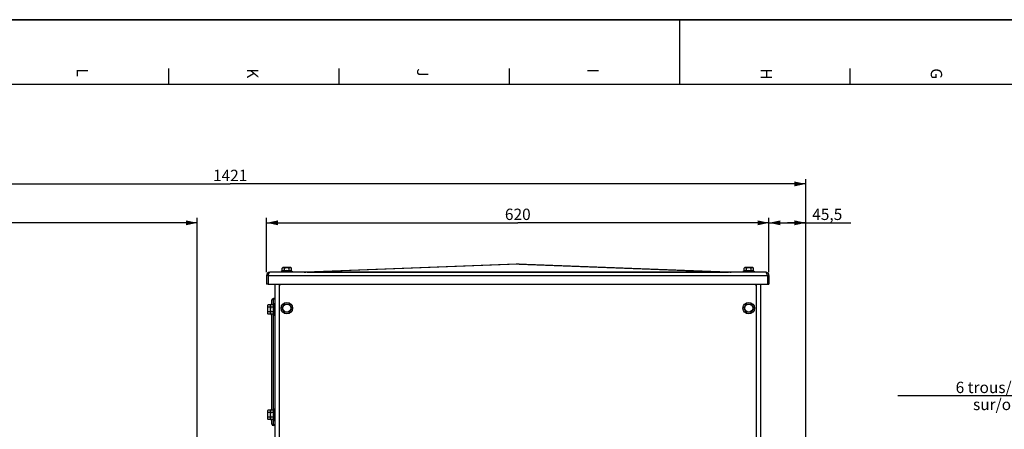
# Model space of a CAD drawing. Units: millimetres. Extents: x 0 to 841, y 0 to 594.
# Drawn here: x 217 to 521, y 468 to 594 of the extents above; entities that cross this region are included whole.
import ezdxf

# ---------------------------------------------------------------- set-up
doc = ezdxf.new("R2010")
doc.units = ezdxf.units.MM
doc.header["$LTSCALE"] = 46.255
doc.layers.get('0').update_dxf_attribs({"linetype": 'CONTINUOUS'})
doc.layers.add('AXES', color=7, linetype='CONTINUOUS')
doc.layers.add('SOLIDES', color=7, linetype='CONTINUOUS')
doc.styles.get("Standard").update_dxf_attribs({"font": 'txt', "width": 0.85})
doc.styles.add('TEXTSTYLE_4', font='txt')
doc.dimstyles.new('DIMSTYLE_1', dxfattribs={"dimtxt": 3.5, "dimasz": 3.5, "dimexe": 1.5, "dimexo": 1, "dimgap": 0.875, "dimtad": 1, "dimdec": 4, "dimlfac": 4, "dimtxsty": 'STANDARD', "dimblk": '_FILLED', "dimblk1": '_FILLED', "dimblk2": '_FILLED', "dimcen": 0.09, "dimclrt": 5, "dimadec": 0, "dimazin": 0, "dimtp": 0.8, "dimtm": 0.8, "dimtfac": 1, "dimtdec": 4, "dimtofl": 0, "dimtmove": 0, "dimatfit": 3, "dimldrblk": '_FILLED', "dimfxl": 1, "dimtolj": 1, "dimarcsym": 0})
doc.dimstyles.new('DIMSTYLE_2', dxfattribs={"dimtxt": 3.5, "dimasz": 3.5, "dimexe": 1.5, "dimexo": 1, "dimgap": 0.875, "dimtad": 1, "dimdec": 4, "dimlfac": 4, "dimtxsty": 'STANDARD', "dimblk": '_FILLED', "dimblk1": '_FILLED', "dimblk2": '_FILLED', "dimcen": 0.09, "dimclrt": 5, "dimadec": 0, "dimazin": 0, "dimtp": 0.0001, "dimtm": 0.0001, "dimtfac": 1, "dimtdec": 4, "dimtofl": 0, "dimtmove": 0, "dimatfit": 3, "dimldrblk": '_FILLED', "dimfxl": 1, "dimtolj": 1, "dimarcsym": 0})
doc.dimstyles.new('DIMSTYLE_6', dxfattribs={"dimtxt": 3.5, "dimasz": 3.5, "dimexe": 1.5, "dimexo": 1, "dimtad": 1, "dimdec": 4, "dimlfac": 4, "dimtxsty": 'STANDARD', "dimblk": '_FILLED', "dimblk1": '_FILLED', "dimblk2": '_FILLED', "dimcen": 0.09, "dimclrt": 5, "dimadec": 0, "dimazin": 0, "dimtp": 0.0001, "dimtm": 0.0001, "dimtfac": 1, "dimtdec": 4, "dimtmove": 0, "dimatfit": 2, "dimldrblk": '_FILLED', "dimfxl": 1, "dimtolj": 1, "dimarcsym": 0})

# ---------------------------------------------------------------- blocks, each defined once
blk = doc.blocks.new('MARGEA1_BL0', base_point=(420.5, 297))
at = {"color": 7, "linetype": 'CONTINUOUS'}
for p, q in [((0, 594), (841, 594)), ((841, 594), (1, 594)), ((420.5, 594), (420.5, 574)), ((262.8125, 579), (262.8125, 574)), ((315.375, 579), (315.375, 574)), ((367.9375, 579), (367.9375, 574)), ((473.0625, 579), (473.0625, 574)), ((821, 574), (20, 574))]:
    blk.add_line(p, q, dxfattribs=at)
at = {"color": 5, "linetype": 'CONTINUOUS', "style": 'TEXTSTYLE_4'}
for s, p in [('L', (234.5, 579)), ('K', (287, 579)), ('J', (339.5, 579)), ('I', (392, 579)), ('H', (445.5, 579)), ('H', (445.5, 579)), ('G', (498, 579)), ('G', (498, 579))]:
    blk.add_text(s, height=3.5, rotation=270, dxfattribs=at).set_placement(p)
blk = doc.blocks.new('_FILLED')
at = {"color": 0, "linetype": 'BYBLOCK'}
blk.add_solid([(0, 0), (-1, 0.214), (-1, -0.214)], dxfattribs=at)
blk = doc.blocks.new('*D0')
at = {"color": 2, "linetype": 'CONTINUOUS'}
for p, q in [((104.2, 532.22), (104.2, 532.85)), ((104.2, 476.98), (104.2, 532.22)), ((271.7, 532.22), (271.7, 532.85)), ((271.7, 368.19), (271.7, 532.22)), ((104.2, 531.35), (187.95, 531.35)), ((271.7, 531.35), (187.95, 531.35))]:
    blk.add_line(p, q, dxfattribs=at)
at = {"color": 2, "linetype": 'CONTINUOUS', "xscale": 3.5, "yscale": 3.5, "zscale": 3.5, "rotation": 180}
blk.add_blockref('_FILLED', (104.2, 531.35), dxfattribs=at)
at = {"color": 2, "linetype": 'CONTINUOUS', "xscale": 3.5, "yscale": 3.5, "zscale": 3.5}
blk.add_blockref('_FILLED', (271.7, 531.35), dxfattribs=at)
at = {"color": 5, "linetype": 'CONTINUOUS', "insert": (187.95, 535.72), "char_height": 3.5, "width": 5.95, "attachment_point": 2, "line_spacing_factor": 0.9}
blk.add_mtext('Xg', dxfattribs=at)
blk = doc.blocks.new('*D2')
at = {"color": 2, "linetype": 'CONTINUOUS'}
for p, q in [((293.08, 516.16), (293.08, 532.85)), ((448.08, 516.16), (448.08, 532.85)), ((293.08, 531.35), (370.58, 531.35)), ((448.08, 531.35), (370.58, 531.35))]:
    blk.add_line(p, q, dxfattribs=at)
at = {"color": 2, "linetype": 'CONTINUOUS', "xscale": 3.5, "yscale": 3.5, "zscale": 3.5, "rotation": 180}
blk.add_blockref('_FILLED', (293.08, 531.35), dxfattribs=at)
at = {"color": 2, "linetype": 'CONTINUOUS', "xscale": 3.5, "yscale": 3.5, "zscale": 3.5}
blk.add_blockref('_FILLED', (448.08, 531.35), dxfattribs=at)
at = {"color": 5, "linetype": 'CONTINUOUS', "insert": (370.58, 535.72), "char_height": 3.5, "width": 8.925, "attachment_point": 2, "line_spacing_factor": 0.9}
blk.add_mtext('620', dxfattribs=at)
blk = doc.blocks.new('*D3')
at = {"color": 2, "linetype": 'CONTINUOUS'}
for p, q in [((448.08, 516.16), (448.08, 532.85)), ((459.45, 437.66), (459.45, 532.85)), ((448.08, 531.35), (453.76, 531.35)), ((459.45, 531.35), (453.76, 531.35)), ((453.76, 531.35), (473.32, 531.35))]:
    blk.add_line(p, q, dxfattribs=at)
at = {"color": 2, "linetype": 'CONTINUOUS', "xscale": 3.5, "yscale": 3.5, "zscale": 3.5, "rotation": 180}
blk.add_blockref('_FILLED', (448.08, 531.35), dxfattribs=at)
at = {"color": 2, "linetype": 'CONTINUOUS', "xscale": 3.5, "yscale": 3.5, "zscale": 3.5}
blk.add_blockref('_FILLED', (459.45, 531.35), dxfattribs=at)
at = {"color": 5, "linetype": 'CONTINUOUS', "insert": (461.42, 535.72), "char_height": 3.5, "width": 11.9, "attachment_point": 1, "line_spacing_factor": 0.9}
blk.add_mtext('45,5', dxfattribs=at)
blk = doc.blocks.new('*D4')
at = {"color": 2, "linetype": 'CONTINUOUS'}
for p, q in [((104.2, 476.98), (104.2, 544.85)), ((459.45, 437.66), (459.45, 544.85)), ((104.2, 543.35), (281.83, 543.35)), ((459.45, 543.35), (281.83, 543.35))]:
    blk.add_line(p, q, dxfattribs=at)
at = {"color": 2, "linetype": 'CONTINUOUS', "xscale": 3.5, "yscale": 3.5, "zscale": 3.5, "rotation": 180}
blk.add_blockref('_FILLED', (104.2, 543.35), dxfattribs=at)
at = {"color": 2, "linetype": 'CONTINUOUS', "xscale": 3.5, "yscale": 3.5, "zscale": 3.5}
blk.add_blockref('_FILLED', (459.45, 543.35), dxfattribs=at)
at = {"color": 5, "linetype": 'CONTINUOUS', "insert": (281.83, 547.72), "char_height": 3.5, "width": 11.9, "attachment_point": 2, "line_spacing_factor": 0.9}
blk.add_mtext('1421', dxfattribs=at)
blk = doc.blocks.new('*D26')
at = {"color": 2, "linetype": 'CONTINUOUS'}
for p, q in [((548.45, 477.96), (487.79, 477.96)), ((550.25, 477.96), (548.45, 477.96)), ((586.39, 402.51), (550.25, 477.96))]:
    blk.add_line(p, q, dxfattribs=at)
at = {"color": 2, "linetype": 'CONTINUOUS', "xscale": 3.5, "yscale": 3.5, "zscale": 3.5, "rotation": 295.5887111394}
blk.add_blockref('_FILLED', (586.39, 402.51), dxfattribs=at)
at = {"color": 5, "linetype": 'CONTINUOUS', "insert": (544.25, 482.34), "char_height": 3.5, "width": 52.2667, "attachment_point": 3, "line_spacing_factor": 0.9}
blk.add_mtext('6 trous/holes \\Fgdt;{\\Fgdt;n}\\Ftxt;17\\Psur/on \\Fgdt;{\\Fgdt;n}\\Ftxt;542,92', dxfattribs=at)

msp = doc.modelspace()

# ---------------------------------------------------------------- linework, layer by layer
at = {"color": 7, "linetype": 'CONTINUOUS'}
msp.add_line((0, 594), (841, 594), dxfattribs=at)
at = {"layer": 'AXES', "color": 7, "linetype": 'CONTINUOUS'}
for p, q in [((297.883625, 516.517133), (297.552, 516.305936)), ((298.091958, 517.530936), (297.883625, 517.322603)), ((297.883625, 516.517133), (297.883625, 517.322603)), ((300.562043, 517.530936), (298.091958, 517.530936)), ((298.605313, 516.517133), (298.605313, 517.322603)), ((300.048688, 516.517133), (300.048688, 517.322603)), ((300.562043, 517.530936), (300.770376, 517.322603)), ((300.770376, 516.517133), (300.770376, 517.322603)), ((300.770376, 516.517133), (301.102, 516.305936)), ((440.383625, 516.517133), (440.052, 516.305936)), ((440.591958, 517.530936), (440.383625, 517.322603)), ((440.383625, 516.517133), (440.383625, 517.322603)), ((443.062043, 517.530936), (440.591958, 517.530936)), ((441.105313, 516.517133), (441.105313, 517.322603)), ((442.548688, 516.517133), (442.548688, 517.322603)), ((443.062043, 517.530936), (443.270376, 517.322603)), ((443.270376, 516.517133), (443.270376, 517.322603)), ((443.270376, 516.517133), (443.602, 516.305936)), ((297.552, 516.305936), (297.552, 516.155936)), ((297.552, 516.305936), (301.102, 516.305936)), ((301.102, 516.305936), (301.102, 516.155936)), ((440.052, 516.305936), (443.602, 516.305936)), ((440.052, 516.305936), (440.052, 516.155936)), ((443.602, 516.305936), (443.602, 516.155936)), ((293.535334, 506.099312), (293.327, 505.890978)), ((293.327, 505.890978), (293.327, 503.420894)), ((294.340804, 506.099312), (293.535334, 506.099312)), ((294.202, 505.377624), (293.535334, 505.377624)), ((294.410334, 506.099312), (294.202, 505.890978)), ((294.202, 505.890978), (294.202, 503.420894)), ((295.215804, 506.099312), (294.410334, 506.099312)), ((295.215804, 505.377624), (294.410334, 505.377624)), ((294.552, 506.430936), (294.552, 506.099312)), ((294.552, 506.430936), (294.702, 506.430936)), ((295.215804, 506.099312), (295.427, 506.430936)), ((295.427, 502.880936), (295.427, 506.430936)), ((295.427, 506.430936), (295.577, 506.430936)), ((297.883625, 505.030936), (298.605313, 506.280936)), ((298.605313, 503.780936), (297.883625, 505.030936)), ((298.605313, 506.280936), (300.048688, 506.280936)), ((300.048688, 506.280936), (300.770376, 505.030936)), ((300.770376, 505.030936), (300.048688, 503.780936)), ((440.383625, 505.030936), (441.105313, 506.280936)), ((441.105313, 503.780936), (440.383625, 505.030936)), ((441.105313, 506.280936), (442.548688, 506.280936)), ((442.548688, 506.280936), (443.270376, 505.030936)), ((443.270376, 505.030936), (442.548688, 503.780936)), ((293.327, 503.420894), (293.535334, 503.21256)), ((294.202, 503.934248), (293.535334, 503.934248)), ((294.340804, 503.21256), (293.535334, 503.21256)), ((294.202, 503.420894), (294.410334, 503.21256)), ((295.215804, 503.934248), (294.410334, 503.934248)), ((295.215804, 503.21256), (294.410334, 503.21256)), ((294.552, 502.880936), (294.552, 503.21256)), ((294.552, 502.880936), (294.702, 502.880936)), ((295.215804, 503.21256), (295.427, 502.880936)), ((295.427, 502.880936), (295.577, 502.880936)), ((300.048688, 503.780936), (298.605313, 503.780936)), ((442.548688, 503.780936), (441.105313, 503.780936)), ((294.552, 473.930936), (294.552, 473.599312)), ((294.552, 473.930936), (294.702, 473.930936)), ((295.215804, 473.599312), (295.427, 473.930936)), ((295.427, 470.380936), (295.427, 473.930936)), ((295.427, 473.930936), (295.577, 473.930936)), ((293.535334, 473.599312), (293.327, 473.390978)), ((293.327, 473.390978), (293.327, 470.920894)), ((293.327, 470.920894), (293.535334, 470.71256)), ((294.340804, 473.599312), (293.535334, 473.599312)), ((294.202, 472.877624), (293.535334, 472.877624)), ((294.202, 471.434248), (293.535334, 471.434248)), ((294.410334, 473.599312), (294.202, 473.390978)), ((294.202, 473.390978), (294.202, 470.920894)), ((294.202, 470.920894), (294.410334, 470.71256)), ((295.215804, 473.599312), (294.410334, 473.599312)), ((295.215804, 472.877624), (294.410334, 472.877624)), ((295.215804, 471.434248), (294.410334, 471.434248)), ((294.340804, 470.71256), (293.535334, 470.71256)), ((295.215804, 470.71256), (294.410334, 470.71256)), ((294.552, 470.380936), (294.552, 470.71256)), ((294.552, 470.380936), (294.702, 470.380936)), ((295.215804, 470.71256), (295.427, 470.380936)), ((295.427, 470.380936), (295.577, 470.380936))]:
    msp.add_line(p, q, dxfattribs=at)
at = {"layer": 'AXES', "color": 3, "linetype": 'CONTINUOUS'}
for p, q in [((370.101155, 518.638171), (305.170803, 516.164634)), ((371.052846, 518.638171), (435.983198, 516.164634))]:
    msp.add_line(p, q, dxfattribs=at)
at = {"layer": 'AXES', "color": 9, "linetype": 'CONTINUOUS'}
for p, q in [((370.577, 518.639677), (305.569172, 516.163188)), ((435.584829, 516.163188), (370.577, 518.639677)), ((305.569172, 516.163188), (305.541586, 516.162872)), ((305.569172, 516.163188), (305.569172, 516.155936)), ((305.569172, 516.163188), (435.584829, 516.163188)), ((435.584829, 516.163188), (435.584829, 516.155936)), ((435.613444, 516.162861), (435.584829, 516.163188))]:
    msp.add_line(p, q, dxfattribs=at)
at = {"layer": 'AXES', "color": 7, "linetype": 'CONTINUOUS'}
for centre, radius in [((299.327, 505.030936), 1.775), ((299.327, 505.030936), 1.235042), ((441.827, 505.030936), 1.775), ((441.827, 505.030936), 1.235042)]:
    msp.add_circle(centre, radius, dxfattribs=at)
for centre, radius, start, end in [((298.270216, 517.107377), 0.412369, 110.12992724, 112.7045457), ((299.327, 513.884765), 2.729505, 74.66854724, 105.33145276), ((300.38375, 517.107292), 0.412461, 67.29917025, 69.84717142), ((440.770216, 517.107377), 0.412369, 110.12992724, 112.7045457), ((441.827, 513.884765), 2.729505, 74.66854724, 105.33145276), ((442.88375, 517.107292), 0.412461, 67.29917025, 69.84717142), ((293.750644, 505.712686), 0.412461, 157.29917025, 159.84717142), ((294.625644, 505.712686), 0.412461, 157.29917025, 159.84717142), ((296.973172, 504.655936), 3.002115, 143.75425028, 151.26323349), ((297.848172, 504.655936), 2.729505, 164.66854724, 195.33145276), ((293.750559, 503.599151), 0.412369, 200.12992724, 202.7045457), ((294.625559, 503.599151), 0.412369, 200.12992724, 202.7045457), ((296.973172, 504.655936), 3.002115, 208.73676651, 216.24574972), ((296.973172, 472.155936), 3.002115, 143.75425028, 151.26323349), ((293.750559, 471.099151), 0.412369, 200.12992724, 202.7045457), ((293.750644, 473.212686), 0.412461, 157.29917025, 159.84717142), ((294.625559, 471.099151), 0.412369, 200.12992724, 202.7045457), ((294.625644, 473.212686), 0.412461, 157.29917025, 159.84717142), ((297.848172, 472.155936), 2.729505, 164.66854724, 195.33145276), ((296.973172, 472.155936), 3.002115, 208.73676651, 216.24574972)]:
    msp.add_arc(centre, radius, start, end, dxfattribs=at)
at = {"layer": 'AXES', "color": 3, "linetype": 'CONTINUOUS'}
for centre, radius, start, end in [((370.577, 506.147232), 12.5, 87.8183586, 92.1816414), ((304.713991, 528.155936), 12, 270, 272.1816414), ((436.440009, 528.155936), 12, 267.8183586, 270)]:
    msp.add_arc(centre, radius, start, end, dxfattribs=at)
at = {"layer": 'AXES', "color": 9, "linetype": 'CONTINUOUS'}
for centre, start, end in [((370.360654, 511.820965), 88.18270754, 92.17992569), ((370.793347, 511.820965), 87.82007431, 91.81729246)]:
    msp.add_arc(centre, 6.822143, start, end, dxfattribs=at)
at = {"layer": 'AXES', "color": 7, "linetype": 'CONTINUOUS'}
for points, knots in [([(298.11105, 517.487791), (298.090789, 517.47932), (298.006778, 517.43629), (297.934612, 517.37359), (297.883625, 517.322603)], [0, 0, 0, 0, 0.2334554134, 1, 1, 1, 1]), ([(298.605313, 517.322603), (298.569944, 517.357971), (298.498644, 517.422136), (298.380208, 517.494452), (298.251718, 517.524644), (298.167322, 517.508847), (298.128299, 517.494556)], [0, 0, 0, 0, 0.2794951119, 0.5342363578, 0.7677850702, 1, 1, 1, 1]), ([(300.048688, 517.322603), (299.936479, 517.378707), (299.703782, 517.476174), (299.327001, 517.535738), (298.950219, 517.476174), (298.717522, 517.378708), (298.605313, 517.322603)], [0, 0, 0, 0, 0.2501470381, 0.4999999538, 0.7498525558, 1, 1, 1, 1]), ([(300.525853, 517.494501), (300.486822, 517.508813), (300.402406, 517.524653), (300.273866, 517.494489), (300.155389, 517.422164), (300.084068, 517.357982), (300.048688, 517.322603)], [0, 0, 0, 0, 0.2322304932, 0.4657714694, 0.7205036192, 1, 1, 1, 1]), ([(300.770376, 517.322603), (300.752621, 517.340357), (300.684533, 517.404829), (300.606469, 517.461239), (300.542927, 517.487801)], [0, 0, 0, 0, 0.2671734984, 1, 1, 1, 1]), ([(440.61105, 517.487791), (440.590789, 517.47932), (440.506778, 517.43629), (440.434612, 517.37359), (440.383625, 517.322603)], [0, 0, 0, 0, 0.2334554134, 1, 1, 1, 1]), ([(441.105313, 517.322603), (441.069944, 517.357971), (440.998644, 517.422136), (440.880208, 517.494452), (440.751718, 517.524644), (440.667322, 517.508847), (440.628299, 517.494556)], [0, 0, 0, 0, 0.2794951119, 0.5342363578, 0.7677850702, 1, 1, 1, 1]), ([(442.548688, 517.322603), (442.436479, 517.378707), (442.203782, 517.476174), (441.827001, 517.535738), (441.450219, 517.476174), (441.217522, 517.378708), (441.105313, 517.322603)], [0, 0, 0, 0, 0.2501470381, 0.4999999538, 0.7498525558, 1, 1, 1, 1]), ([(443.025853, 517.494501), (442.986822, 517.508813), (442.902406, 517.524653), (442.773866, 517.494489), (442.655389, 517.422164), (442.584068, 517.357982), (442.548688, 517.322603)], [0, 0, 0, 0, 0.2322304932, 0.4657714694, 0.7205036192, 1, 1, 1, 1]), ([(443.270376, 517.322603), (443.252621, 517.340357), (443.184533, 517.404829), (443.106469, 517.461239), (443.042927, 517.487801)], [0, 0, 0, 0, 0.2671734984, 1, 1, 1, 1]), ([(293.363435, 505.854789), (293.349123, 505.815758), (293.333283, 505.731341), (293.363448, 505.602801), (293.435773, 505.484325), (293.499954, 505.413003), (293.535334, 505.377624)], [0, 0, 0, 0, 0.2322304932, 0.4657714694, 0.7205036192, 1, 1, 1, 1]), ([(293.535334, 505.377624), (293.479229, 505.265415), (293.381762, 505.032717), (293.322199, 504.655936), (293.381762, 504.279155), (293.479229, 504.046458), (293.535334, 503.934248)], [0, 0, 0, 0, 0.2501470381, 0.4999999538, 0.7498525558, 1, 1, 1, 1]), ([(293.535334, 506.099312), (293.517579, 506.081557), (293.453107, 506.013469), (293.396697, 505.935405), (293.370136, 505.871862)], [0, 0, 0, 0, 0.2671734984, 1, 1, 1, 1]), ([(294.238435, 505.854789), (294.224123, 505.815758), (294.208283, 505.731341), (294.238448, 505.602801), (294.310773, 505.484325), (294.374954, 505.413003), (294.410334, 505.377624)], [0, 0, 0, 0, 0.2322304932, 0.4657714694, 0.7205036192, 1, 1, 1, 1]), ([(294.410334, 505.377624), (294.354229, 505.265415), (294.256762, 505.032717), (294.197199, 504.655936), (294.256762, 504.279155), (294.354229, 504.046458), (294.410334, 503.934248)], [0, 0, 0, 0, 0.2501470381, 0.4999999538, 0.7498525558, 1, 1, 1, 1]), ([(294.410334, 506.099312), (294.392579, 506.081557), (294.328107, 506.013469), (294.271697, 505.935405), (294.245136, 505.871862)], [0, 0, 0, 0, 0.2671734984, 1, 1, 1, 1]), ([(293.535334, 503.934248), (293.499965, 503.89888), (293.435801, 503.827579), (293.363485, 503.709144), (293.333292, 503.580654), (293.349089, 503.496257), (293.36338, 503.457235)], [0, 0, 0, 0, 0.2794951119, 0.5342363578, 0.7677850702, 1, 1, 1, 1]), ([(293.370146, 503.439986), (293.378617, 503.419724), (293.421647, 503.335714), (293.484346, 503.263548), (293.535334, 503.21256)], [0, 0, 0, 0, 0.2334554134, 1, 1, 1, 1]), ([(294.410334, 503.934248), (294.374965, 503.89888), (294.310801, 503.827579), (294.238485, 503.709144), (294.208292, 503.580654), (294.224089, 503.496257), (294.23838, 503.457235)], [0, 0, 0, 0, 0.2794951119, 0.5342363578, 0.7677850702, 1, 1, 1, 1]), ([(294.245146, 503.439986), (294.253617, 503.419724), (294.296647, 503.335714), (294.359346, 503.263548), (294.410334, 503.21256)], [0, 0, 0, 0, 0.2334554134, 1, 1, 1, 1]), ([(293.535334, 471.434248), (293.499965, 471.39888), (293.435801, 471.327579), (293.363485, 471.209144), (293.333292, 471.080654), (293.349089, 470.996257), (293.36338, 470.957235)], [0, 0, 0, 0, 0.2794951119, 0.5342363578, 0.7677850702, 1, 1, 1, 1]), ([(293.363435, 473.354789), (293.349123, 473.315758), (293.333283, 473.231341), (293.363448, 473.102801), (293.435773, 472.984325), (293.499954, 472.913003), (293.535334, 472.877624)], [0, 0, 0, 0, 0.2322304932, 0.4657714694, 0.7205036192, 1, 1, 1, 1]), ([(293.535334, 472.877624), (293.479229, 472.765415), (293.381762, 472.532717), (293.322199, 472.155936), (293.381762, 471.779155), (293.479229, 471.546458), (293.535334, 471.434248)], [0, 0, 0, 0, 0.2501470381, 0.4999999538, 0.7498525558, 1, 1, 1, 1]), ([(293.535334, 473.599312), (293.517579, 473.581557), (293.453107, 473.513469), (293.396697, 473.435405), (293.370136, 473.371862)], [0, 0, 0, 0, 0.2671734984, 1, 1, 1, 1]), ([(293.370146, 470.939986), (293.378617, 470.919724), (293.421647, 470.835714), (293.484346, 470.763548), (293.535334, 470.71256)], [0, 0, 0, 0, 0.2334554134, 1, 1, 1, 1]), ([(294.410334, 471.434248), (294.374965, 471.39888), (294.310801, 471.327579), (294.238485, 471.209144), (294.208292, 471.080654), (294.224089, 470.996257), (294.23838, 470.957235)], [0, 0, 0, 0, 0.2794951119, 0.5342363578, 0.7677850702, 1, 1, 1, 1]), ([(294.238435, 473.354789), (294.224123, 473.315758), (294.208283, 473.231341), (294.238448, 473.102801), (294.310773, 472.984325), (294.374954, 472.913003), (294.410334, 472.877624)], [0, 0, 0, 0, 0.2322304932, 0.4657714694, 0.7205036192, 1, 1, 1, 1]), ([(294.410334, 472.877624), (294.354229, 472.765415), (294.256762, 472.532717), (294.197199, 472.155936), (294.256762, 471.779155), (294.354229, 471.546458), (294.410334, 471.434248)], [0, 0, 0, 0, 0.2501470381, 0.4999999538, 0.7498525558, 1, 1, 1, 1]), ([(294.410334, 473.599312), (294.392579, 473.581557), (294.328107, 473.513469), (294.271697, 473.435405), (294.245136, 473.371862)], [0, 0, 0, 0, 0.2671734984, 1, 1, 1, 1]), ([(294.245146, 470.939986), (294.253617, 470.919724), (294.296647, 470.835714), (294.359346, 470.763548), (294.410334, 470.71256)], [0, 0, 0, 0, 0.2334554134, 1, 1, 1, 1])]:
    msp.add_open_spline(points, degree=3, knots=knots, dxfattribs=at)
for points in [[(298.605313, 516.517133), (298.496091, 516.577021), (298.244469, 516.651518), (297.992846, 516.577021), (297.883625, 516.517133)], [(300.770376, 516.517133), (300.661154, 516.577021), (300.409532, 516.651518), (300.15791, 516.577021), (300.048688, 516.517133)], [(441.105313, 516.517133), (440.996091, 516.577021), (440.744469, 516.651518), (440.492846, 516.577021), (440.383625, 516.517133)], [(443.270376, 516.517133), (443.161154, 516.577021), (442.909532, 516.651518), (442.65791, 516.577021), (442.548688, 516.517133)], [(294.340804, 506.099312), (294.318782, 506.05915), (294.299745, 506.017149), (294.2846, 505.973922)], [(295.215804, 506.099312), (295.155915, 505.99009), (295.081419, 505.738468), (295.155915, 505.486846), (295.215804, 505.377624)], [(294.2846, 503.33795), (294.299745, 503.294723), (294.318782, 503.252722), (294.340804, 503.21256)], [(295.215804, 503.934248), (295.155915, 503.825027), (295.081419, 503.573404), (295.155915, 503.321782), (295.215804, 503.21256)], [(294.340804, 473.599312), (294.318782, 473.55915), (294.299745, 473.517149), (294.2846, 473.473922)], [(295.215804, 473.599312), (295.155915, 473.49009), (295.081419, 473.238468), (295.155915, 472.986846), (295.215804, 472.877624)], [(295.215804, 471.434248), (295.155915, 471.325027), (295.081419, 471.073404), (295.155915, 470.821782), (295.215804, 470.71256)], [(294.2846, 470.83795), (294.299745, 470.794723), (294.318782, 470.752722), (294.340804, 470.71256)]]:
    msp.add_open_spline(points, degree=3, dxfattribs=at)
at = {"layer": 'AXES', "color": 9, "linetype": 'CONTINUOUS'}
for points, knots in [([(305.541586, 516.162872), (305.504406, 516.16245), (305.428129, 516.161607), (305.320282, 516.160655), (305.207295, 516.159642), (305.166337, 516.160263), (305.102108, 516.160026), (305.137194, 516.164885), (305.153016, 516.163956), (305.170805, 516.164634)], [0, 0, 0, 0, 0.2265899872, 0.4591201651, 0.6832996474, 0.8326050786, 0.8764704007, 0.8915163132, 1, 1, 1, 1]), ([(435.983196, 516.164634), (436.000972, 516.163957), (436.016745, 516.164864), (436.051854, 516.160049), (435.98808, 516.160239), (435.94718, 516.159654), (435.834495, 516.160644), (435.726789, 516.161599), (435.65059, 516.16244), (435.613444, 516.162861)], [0, 0, 0, 0, 0.1086238717, 0.1238024365, 0.1673603172, 0.3162273829, 0.5404017552, 0.7731542437, 1, 1, 1, 1])]:
    msp.add_open_spline(points, degree=3, knots=knots, dxfattribs=at)
at = {"layer": 'SOLIDES', "color": 3, "linetype": 'CONTINUOUS'}
for p, q in [((293.077, 515.155936), (293.077, 512.405936)), ((293.577, 515.155936), (293.577, 512.405936)), ((447.077, 516.155936), (294.077, 516.155936)), ((447.577, 515.155936), (447.577, 512.405936)), ((448.077, 515.155936), (448.077, 512.405936)), ((293.577, 512.405936), (447.577, 512.405936)), ((295.577, 512.405936), (295.577, 409.326366))]:
    msp.add_line(p, q, dxfattribs=at)
at = {"layer": 'SOLIDES', "color": 7, "linetype": 'CONTINUOUS'}
for p, q in [((293.577, 515.155936), (293.077, 515.155936)), ((447.577, 515.155936), (448.077, 515.155936)), ((293.577, 512.405936), (293.077, 512.405936)), ((297.452, 512.405936), (297.077, 512.030936)), ((297.077, 401.216071), (297.077, 512.030936)), ((444.077, 512.030936), (443.702, 512.405936)), ((444.077, 512.030936), (444.077, 401.216071)), ((445.577, 399.102756), (445.577, 512.405936)), ((447.577, 512.405936), (448.077, 512.405936)), ((294.702, 506.099312), (294.702, 507.504046)), ((295.577, 508.024385), (295.175832, 508.003361)), ((294.702, 473.599312), (294.702, 503.21256)), ((294.702, 469.307826), (294.702, 470.71256)), ((295.577, 468.787487), (295.175832, 468.808511))]:
    msp.add_line(p, q, dxfattribs=at)
at = {"layer": 'SOLIDES', "color": 9, "linetype": 'CONTINUOUS'}
for p, q in [((293.577, 515.155936), (447.577, 515.155936)), ((297.077, 512.030936), (297.077, 512.405936)), ((444.077, 512.405936), (444.077, 512.030936)), ((295.577, 507.774728), (295.175832, 507.753703)), ((295.175832, 506.099312), (295.175832, 507.753703)), ((295.175832, 473.599312), (295.175832, 503.21256)), ((295.175832, 469.058169), (295.175832, 470.71256)), ((295.577, 469.037144), (295.175832, 469.058169))]:
    msp.add_line(p, q, dxfattribs=at)
at = {"layer": 'SOLIDES', "color": 3, "linetype": 'CONTINUOUS'}
for centre, start, end in [((294.077, 515.155936), 90, 180), ((447.077, 515.155936), 0, 90)]:
    msp.add_arc(centre, 1, start, end, dxfattribs=at)
at = {"layer": 'SOLIDES', "color": 7, "linetype": 'CONTINUOUS'}
for centre, start, end in [((294.077, 515.155936), 144.24681184, 180), ((447.077, 515.155936), 0, 35.75318816), ((295.202, 507.504046), 93, 180), ((295.202, 469.307826), 180, 267)]:
    msp.add_arc(centre, 0.5, start, end, dxfattribs=at)
at = {"layer": 'SOLIDES', "color": 3, "linetype": 'CONTINUOUS'}
for points, knots in [([(293.577, 515.155936), (293.584858, 515.180621), (293.615899, 515.278133), (293.647232, 515.375557), (293.671368, 515.448076)], [0, 0, 0, 0, 0.2531413807, 1, 1, 1, 1]), ([(293.671368, 515.448076), (293.703197, 515.543708), (293.763635, 515.717138), (293.847457, 515.916862), (293.920127, 516.04011), (293.978489, 516.11612), (294.039265, 516.155936), (294.077, 516.155936)], [0, 0, 0, 0, 0.3590448964, 0.6540380539, 0.7707385641, 0.8655741604, 1, 1, 1, 1]), ([(447.482633, 515.448076), (447.450804, 515.543708), (447.390366, 515.717138), (447.306544, 515.916862), (447.233874, 516.04011), (447.175511, 516.11612), (447.114736, 516.155936), (447.077, 516.155936)], [0, 0, 0, 0, 0.3590448964, 0.6540380539, 0.7707385641, 0.8655741604, 1, 1, 1, 1]), ([(447.577, 515.155936), (447.569143, 515.180621), (447.538101, 515.278133), (447.506769, 515.375557), (447.482633, 515.448076)], [0, 0, 0, 0, 0.2531413807, 1, 1, 1, 1])]:
    msp.add_open_spline(points, degree=3, knots=knots, dxfattribs=at)
at = {"layer": 'SOLIDES', "color": 9, "linetype": 'CONTINUOUS'}
for points, knots in [([(294.702, 507.504046), (294.702022, 507.535478), (294.733169, 507.607903), (294.839322, 507.683839), (294.991896, 507.737697), (295.111276, 507.752006), (295.175832, 507.753703)], [0, 0, 0, 0, 0.1637272951, 0.379296084, 0.6636142857, 1, 1, 1, 1]), ([(295.175832, 507.753703), (295.173605, 507.785448), (295.172001, 507.84408), (295.170089, 507.913729), (295.170715, 507.957993), (295.171207, 507.982236), (295.17319, 507.993904), (295.174032, 508.003266), (295.175832, 508.003361)], [0, 0, 0, 0, 0.3812935809, 0.704477947, 0.8285055153, 0.9209021469, 0.9783923818, 1, 1, 1, 1]), ([(295.175832, 469.058169), (295.111277, 469.059871), (294.991895, 469.074175), (294.83933, 469.128048), (294.733167, 469.203969), (294.702022, 469.276394), (294.702, 469.307826)], [0, 0, 0, 0, 0.3363862679, 0.6207094333, 0.8362726577, 1, 1, 1, 1]), ([(295.175832, 468.808511), (295.174022, 468.808606), (295.173051, 468.817923), (295.171359, 468.829668), (295.170628, 468.853874), (295.170314, 468.883974), (295.170754, 468.921502), (295.172088, 468.980201), (295.174523, 469.026373), (295.175832, 469.058169)], [0, 0, 0, 0, 0.0217248942, 0.0791431027, 0.1715517111, 0.2955660946, 0.4465492961, 0.6187386235, 1, 1, 1, 1])]:
    msp.add_open_spline(points, degree=3, knots=knots, dxfattribs=at)

# ---------------------------------------------------------------- block references
at = {"color": 2, "linetype": 'CONTINUOUS'}
msp.add_blockref('MARGEA1_BL0', (420.5, 297), dxfattribs=at)

# ---------------------------------------------------------------- dimensions: what is measured, and where the dimension line sits
for base, p1, p2, picture, middle in [((459.452, 543.346225), (104.202, 475.981337), (459.452, 436.655936), '*D4', (281.82701, 543.346225)), ((448.077, 531.346225), (293.077, 515.155936), (448.077, 515.155936), '*D2', (370.576995, 531.346225))]:
    dim = msp.add_linear_dim(base=base, p1=p1, p2=p2, dimstyle='DIMSTYLE_2', dxfattribs=at)
    dim.commit()
    dim.dimension.update_dxf_attribs({"geometry": picture, "text_midpoint": middle, "dimtype": 160})
dim = msp.add_linear_dim(base=(104.202, 531.346225), p1=(271.702, 367.185668), p2=(104.202, 475.981337), angle=180, text='Xg', dimstyle='DIMSTYLE_1', dxfattribs=at)
dim.commit()
dim.dimension.update_dxf_attribs({"geometry": '*D0', "text_midpoint": (187.952002, 531.346225), "dimtype": 160})
dim = msp.add_linear_dim(base=(448.077, 531.346225), p1=(459.452, 436.655936), p2=(448.077, 515.155936), angle=180, dimstyle='DIMSTYLE_2', dxfattribs=at)
dim.commit()
dim.dimension.update_dxf_attribs({"geometry": '*D3', "text_midpoint": (467.466185, 531.346225), "dimtype": 160})
dim = msp.add_diameter_dim_2p(p1=(586.387633, 402.505011), p2=(588.223242, 398.671861), text='6 trous/holes %%c<>\\Psur/on %%c542,92', dimstyle='DIMSTYLE_6', override={"dimtih": 1, "dimtoh": 1, "dimpost": '<>'}, dxfattribs=at)
dim.commit()
dim.dimension.update_dxf_attribs({"geometry": '*D26', "text_midpoint": (518.119738, 477.961808), "dimtype": 163})

doc.saveas('drawing.dxf')
